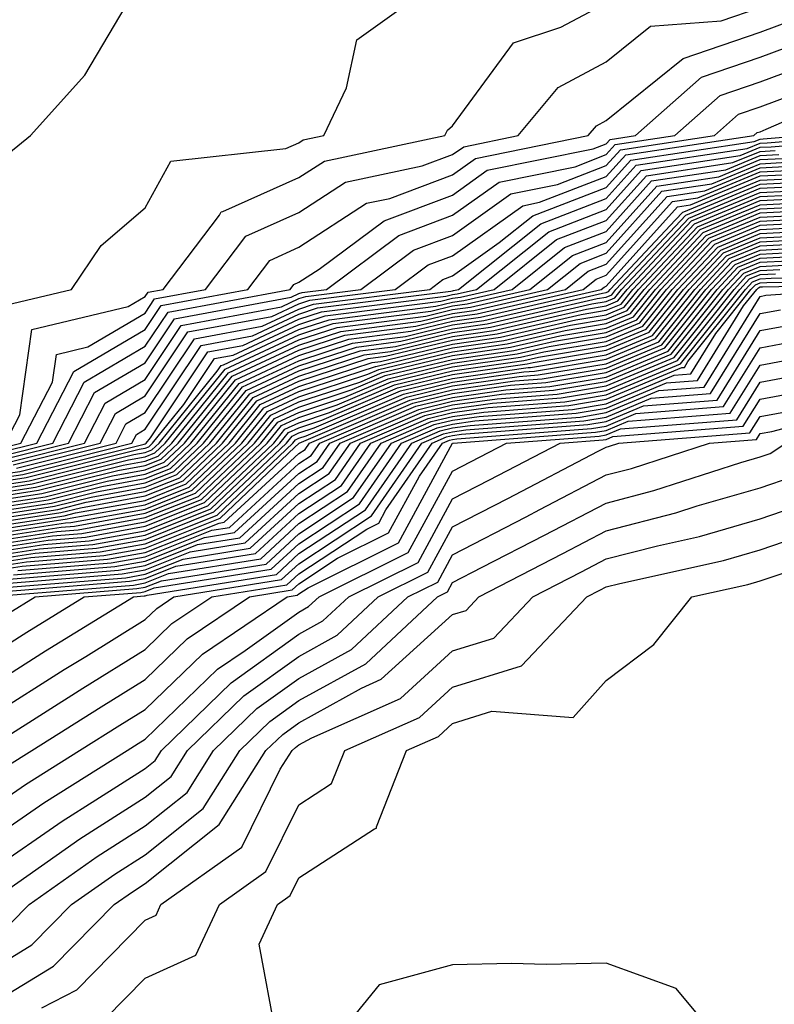
# Model space of a CAD drawing. Units: inches. Extents: x 1000163 to 1002803, y 7242458 to 7245098.
# Drawn here: x 1002710 to 1002759, y 7244495 to 7244559 of the extents above; entities that cross this region are included whole.
import ezdxf

# ---------------------------------------------------------------- set-up
doc = ezdxf.new("R2010")
doc.units = ezdxf.units.IN
doc.header["$MEASUREMENT"] = 0
doc.layers.add('Contour_10007242', color=7, linetype='Continuous', true_color=0x061411)

msp = doc.modelspace()

# ---------------------------------------------------------------- linework, layer by layer
at = {"layer": 'Contour_10007242'}
for points in [[(1002709.183, 7244550.787, 3075), (1002710.589, 7244551.92, 3075), (1002714.124, 7244555.846, 3075), (1002717.23, 7244561.1, 3075), (1002717.767, 7244561.92, 3075), (1002717.659, 7244562.311, 3075), (1002716.38, 7244570.25, 3075), (1002715.775, 7244571.92, 3075), (1002713.724, 7244576.246, 3075), (1002713.284, 7244577.154, 3075), (1002711.087, 7244581.92, 3075), (1002709.671, 7244583.541, 3075)], [(1002709.056, 7244540.914, 3074), (1002713.255, 7244541.92, 3074), (1002715.189, 7244544.781, 3074), (1002718.05, 7244547.213, 3074), (1002719.72, 7244550.25, 3074), (1002727.2, 7244551.07, 3074), (1002728.05, 7244551.451, 3074), (1002728.333, 7244551.637, 3074), (1002729.671, 7244551.92, 3074), (1002731.146, 7244555.016, 3074), (1002731.819, 7244558.151, 3074), (1002737.073, 7244561.92, 3074)], [(1002708.431, 7244531.539, 3072), (1002709.964, 7244531.92, 3072), (1002712.025, 7244535.895, 3072), (1002712.278, 7244537.692, 3072), (1002714.31, 7244538.18, 3072), (1002718.05, 7244540.377, 3072), (1002718.665, 7244541.305, 3072), (1002721.976, 7244541.92, 3072), (1002724.593, 7244545.377, 3072), (1002728.05, 7244546.92, 3072), (1002731.087, 7244548.883, 3072), (1002736.077, 7244549.947, 3072), (1002738.05, 7244550.69, 3072), (1002738.773, 7244551.197, 3072), (1002742.318, 7244551.92, 3072), (1002744.915, 7244555.055, 3072), (1002748.05, 7244556.715, 3072), (1002750.931, 7244559.039, 3072), (1002755.521, 7244559.391, 3072), (1002758.05, 7244560.25, 3072)], [(1002708.851, 7244531.119, 3070), (1002712.034, 7244531.92, 3070), (1002714.085, 7244535.885, 3070), (1002718.05, 7244538.219, 3070), (1002719.534, 7244540.436, 3070), (1002727.484, 7244541.92, 3070), (1002727.728, 7244542.242, 3070), (1002728.05, 7244542.379, 3070), (1002729.368, 7244543.238, 3070), (1002733.597, 7244546.373, 3070), (1002738.05, 7244548.053, 3070), (1002740.306, 7244549.664, 3070), (1002747.191, 7244551.061, 3070), (1002748.05, 7244551.393, 3070), (1002748.304, 7244551.666, 3070), (1002749.954, 7244551.92, 3070), (1002754.251, 7244555.719, 3070), (1002758.05, 7244557.027, 3070), (1002761.624, 7244558.346, 3070), (1002765.335, 7244559.205, 3070), (1002768.05, 7244560.026, 3070)], [(1002708.939, 7244531.92, 3073), (1002709.886, 7244533.756, 3073), (1002710.667, 7244539.303, 3073), (1002716.937, 7244540.807, 3073), (1002718.05, 7244541.461, 3073), (1002718.235, 7244541.735, 3073), (1002719.222, 7244541.92, 3073), (1002722.874, 7244546.744, 3073), (1002723.001, 7244546.969, 3073), (1002723.109, 7244546.979, 3073), (1002728.05, 7244549.186, 3073), (1002729.71, 7244550.26, 3073), (1002737.542, 7244551.92, 3073), (1002737.708, 7244552.262, 3073), (1002738.05, 7244552.555, 3073), (1002742.015, 7244557.955, 3073), (1002745.091, 7244558.961, 3073), (1002748.05, 7244560.533, 3073)], [(1002709.056, 7244530.914, 3069), (1002713.06, 7244531.92, 3069), (1002714.759, 7244535.211, 3069), (1002718.05, 7244537.145, 3069), (1002719.964, 7244540.006, 3069), (1002727.552, 7244541.422, 3069), (1002728.05, 7244541.656, 3069), (1002728.255, 7244541.715, 3069), (1002729.837, 7244541.92, 3069), (1002734.544, 7244545.426, 3069), (1002738.05, 7244546.744, 3069), (1002741.077, 7244548.893, 3069), (1002746.028, 7244549.899, 3069), (1002748.05, 7244550.68, 3069), (1002748.636, 7244551.334, 3069), (1002752.513, 7244551.92, 3069), (1002755.452, 7244554.518, 3069), (1002758.05, 7244555.406, 3069), (1002762.796, 7244557.174, 3069), (1002763.45, 7244557.32, 3069), (1002768.05, 7244558.717, 3069), (1002770.882, 7244559.088, 3069), (1002776.526, 7244560.397, 3069)], [(1002708.646, 7244531.324, 3071), (1002710.999, 7244531.92, 3071), (1002713.401, 7244536.568, 3071), (1002718.05, 7244539.303, 3071), (1002719.095, 7244540.875, 3071), (1002724.73, 7244541.92, 3071), (1002726.165, 7244543.805, 3071), (1002728.05, 7244544.654, 3071), (1002732.454, 7244547.516, 3071), (1002733.958, 7244547.828, 3071), (1002738.05, 7244549.371, 3071), (1002739.534, 7244550.436, 3071), (1002746.868, 7244551.92, 3071), (1002747.405, 7244552.565, 3071), (1002748.05, 7244552.906, 3071), (1002753.04, 7244556.93, 3071), (1002753.06, 7244556.93, 3071), (1002758.05, 7244558.639, 3071), (1002760.443, 7244559.527, 3071)], [(1002709.261, 7244530.709, 3068), (1002714.095, 7244531.92, 3068), (1002715.443, 7244534.527, 3068), (1002718.05, 7244536.061, 3068), (1002720.394, 7244539.576, 3068), (1002726.917, 7244540.787, 3068), (1002728.05, 7244541.315, 3068), (1002728.509, 7244541.461, 3068), (1002732.073, 7244541.92, 3068), (1002735.501, 7244544.469, 3068), (1002738.05, 7244545.426, 3068), (1002741.839, 7244548.131, 3068), (1002744.866, 7244548.736, 3068), (1002748.05, 7244549.967, 3068), (1002748.978, 7244550.992, 3068), (1002755.081, 7244551.92, 3068), (1002756.653, 7244553.317, 3068), (1002758.05, 7244553.795, 3068), (1002761.028, 7244554.899, 3068)], [(1002709.466, 7244530.504, 3067), (1002715.12, 7244531.92, 3067), (1002716.126, 7244533.844, 3067), (1002718.05, 7244534.986, 3067), (1002720.823, 7244539.147, 3067), (1002726.292, 7244540.162, 3067), (1002728.05, 7244540.983, 3067), (1002728.753, 7244541.217, 3067), (1002734.319, 7244541.92, 3067), (1002736.458, 7244543.512, 3067), (1002738.05, 7244544.108, 3067), (1002742.61, 7244547.36, 3067), (1002743.714, 7244547.584, 3067), (1002748.05, 7244549.254, 3067), (1002749.31, 7244550.66, 3067), (1002757.64, 7244551.92, 3067), (1002757.855, 7244552.115, 3067), (1002758.05, 7244552.174, 3067), (1002758.46, 7244552.33, 3067), (1002764.857, 7244555.113, 3067)], [(1002708.05, 7244529.811, 3065), (1002709.886, 7244530.084, 3065), (1002717.191, 7244531.92, 3065), (1002717.484, 7244532.486, 3065), (1002718.05, 7244532.828, 3065), (1002721.693, 7244538.277, 3065), (1002725.032, 7244538.902, 3065), (1002728.05, 7244540.309, 3065), (1002729.261, 7244540.709, 3065), (1002737.943, 7244541.813, 3065), (1002738.05, 7244541.832, 3065), (1002738.118, 7244541.852, 3065), (1002738.441, 7244541.92, 3065), (1002743.782, 7244546.188, 3065), (1002748.05, 7244547.828, 3065), (1002749.984, 7244549.986, 3065), (1002757.21, 7244551.08, 3065), (1002758.05, 7244551.432, 3065), (1002758.519, 7244551.451, 3065), (1002764.173, 7244551.92, 3065)], [(1002708.05, 7244529.567, 3064), (1002710.091, 7244529.879, 3064), (1002717.991, 7244531.861, 3064), (1002718.05, 7244531.871, 3064), (1002718.118, 7244531.92, 3064), (1002718.401, 7244532.272, 3064), (1002722.122, 7244537.848, 3064), (1002724.398, 7244538.268, 3064), (1002728.05, 7244539.977, 3064), (1002729.515, 7244540.455, 3064), (1002737.61, 7244541.481, 3064), (1002738.05, 7244541.588, 3064), (1002738.343, 7244541.627, 3064), (1002739.603, 7244541.92, 3064), (1002744.3, 7244545.67, 3064), (1002748.05, 7244547.115, 3064), (1002750.325, 7244549.645, 3064), (1002756.751, 7244550.621, 3064), (1002758.05, 7244551.158, 3064), (1002758.773, 7244551.197, 3064), (1002767.493, 7244551.92, 3064)], [(1002709.671, 7244530.299, 3066), (1002716.155, 7244531.92, 3066), (1002716.8, 7244533.17, 3066), (1002718.05, 7244533.902, 3066), (1002721.263, 7244538.707, 3066), (1002725.657, 7244539.527, 3066), (1002728.05, 7244540.641, 3066), (1002729.007, 7244540.963, 3066), (1002736.566, 7244541.92, 3066), (1002737.415, 7244542.555, 3066), (1002738.05, 7244542.789, 3066), (1002741.087, 7244544.957, 3066), (1002743.275, 7244546.695, 3066), (1002748.05, 7244548.541, 3066), (1002749.651, 7244550.318, 3066), (1002757.669, 7244551.539, 3066), (1002758.05, 7244551.695, 3066), (1002758.265, 7244551.705, 3066), (1002760.843, 7244551.92, 3066)], [(1002708.05, 7244529.332, 3063), (1002710.296, 7244529.674, 3063), (1002717.65, 7244531.52, 3063), (1002718.05, 7244531.588, 3063), (1002718.284, 7244531.686, 3063), (1002718.528, 7244531.92, 3063), (1002720.569, 7244534.44, 3063), (1002722.552, 7244537.418, 3063), (1002723.773, 7244537.643, 3063), (1002728.05, 7244539.635, 3063), (1002729.769, 7244540.201, 3063), (1002737.288, 7244541.158, 3063), (1002738.05, 7244541.344, 3063), (1002738.558, 7244541.412, 3063), (1002740.755, 7244541.92, 3063), (1002744.818, 7244545.152, 3063), (1002748.05, 7244546.402, 3063), (1002750.657, 7244549.313, 3063), (1002756.292, 7244550.162, 3063), (1002758.05, 7244550.895, 3063), (1002759.026, 7244550.943, 3063)], [(1002708.05, 7244529.098, 3062), (1002710.501, 7244529.469, 3062), (1002717.308, 7244531.178, 3062), (1002718.05, 7244531.305, 3062), (1002718.489, 7244531.481, 3062), (1002718.948, 7244531.92, 3062), (1002722.737, 7244536.608, 3062), (1002722.991, 7244536.979, 3062), (1002723.138, 7244537.008, 3062), (1002728.05, 7244539.303, 3062), (1002730.023, 7244539.947, 3062), (1002736.956, 7244540.826, 3062), (1002738.05, 7244541.09, 3062), (1002738.773, 7244541.197, 3062), (1002741.917, 7244541.92, 3062), (1002745.325, 7244544.645, 3062), (1002748.05, 7244545.69, 3062), (1002750.999, 7244548.971, 3062), (1002755.833, 7244549.703, 3062), (1002758.05, 7244550.631, 3062), (1002759.28, 7244550.69, 3062)], [(1002708.05, 7244528.854, 3061), (1002710.706, 7244529.264, 3061), (1002716.956, 7244530.826, 3061), (1002718.05, 7244531.031, 3061), (1002718.685, 7244531.285, 3061), (1002719.359, 7244531.92, 3061), (1002723.245, 7244536.725, 3061), (1002728.05, 7244538.961, 3061), (1002730.276, 7244539.693, 3061), (1002736.634, 7244540.504, 3061), (1002738.05, 7244540.846, 3061), (1002738.987, 7244540.983, 3061), (1002743.069, 7244541.92, 3061), (1002745.843, 7244544.127, 3061), (1002748.05, 7244544.977, 3061), (1002751.341, 7244548.629, 3061), (1002755.374, 7244549.244, 3061), (1002758.05, 7244550.358, 3061), (1002759.534, 7244550.436, 3061)], [(1002708.05, 7244528.619, 3060), (1002710.911, 7244529.059, 3060), (1002716.614, 7244530.485, 3060), (1002718.05, 7244530.748, 3060), (1002718.89, 7244531.08, 3060), (1002719.778, 7244531.92, 3060), (1002723.48, 7244536.49, 3060), (1002728.05, 7244538.629, 3060), (1002730.53, 7244539.44, 3060), (1002736.302, 7244540.172, 3060), (1002738.05, 7244540.602, 3060), (1002739.212, 7244540.758, 3060), (1002744.232, 7244541.92, 3060), (1002746.36, 7244543.61, 3060), (1002748.05, 7244544.264, 3060), (1002751.673, 7244548.297, 3060), (1002754.915, 7244548.785, 3060), (1002758.05, 7244550.094, 3060), (1002759.788, 7244550.182, 3060)], [(1002708.05, 7244528.375, 3059), (1002711.116, 7244528.854, 3059), (1002716.273, 7244530.143, 3059), (1002718.05, 7244530.465, 3059), (1002719.095, 7244530.875, 3059), (1002720.189, 7244531.92, 3059), (1002723.704, 7244536.266, 3059), (1002728.05, 7244538.297, 3059), (1002730.784, 7244539.186, 3059), (1002735.98, 7244539.85, 3059), (1002738.05, 7244540.348, 3059), (1002739.427, 7244540.543, 3059), (1002745.394, 7244541.92, 3059), (1002746.868, 7244543.102, 3059), (1002748.05, 7244543.551, 3059), (1002752.015, 7244547.955, 3059), (1002754.456, 7244548.326, 3059), (1002758.05, 7244549.83, 3059), (1002760.042, 7244549.928, 3059)], [(1002708.05, 7244528.141, 3058), (1002711.331, 7244528.639, 3058), (1002715.921, 7244529.791, 3058), (1002718.05, 7244530.182, 3058), (1002719.29, 7244530.68, 3058), (1002720.609, 7244531.92, 3058), (1002723.929, 7244536.041, 3058), (1002728.05, 7244537.955, 3058), (1002731.038, 7244538.932, 3058), (1002735.648, 7244539.518, 3058), (1002738.05, 7244540.104, 3058), (1002739.642, 7244540.328, 3058), (1002746.546, 7244541.92, 3058), (1002747.386, 7244542.584, 3058), (1002748.05, 7244542.838, 3058), (1002752.347, 7244547.623, 3058), (1002753.997, 7244547.867, 3058), (1002758.05, 7244549.557, 3058), (1002760.296, 7244549.674, 3058)], [(1002708.05, 7244527.906, 3057), (1002711.536, 7244528.434, 3057), (1002715.579, 7244529.449, 3057), (1002718.05, 7244529.899, 3057), (1002719.495, 7244530.475, 3057), (1002721.019, 7244531.92, 3057), (1002724.163, 7244535.807, 3057), (1002728.05, 7244537.623, 3057), (1002731.292, 7244538.678, 3057), (1002735.325, 7244539.195, 3057), (1002738.05, 7244539.85, 3057), (1002739.857, 7244540.113, 3057), (1002747.708, 7244541.92, 3057), (1002747.903, 7244542.067, 3057), (1002748.05, 7244542.125, 3057), (1002752.689, 7244547.281, 3057), (1002753.538, 7244547.408, 3057), (1002758.05, 7244549.293, 3057), (1002760.55, 7244549.42, 3057)], [(1002708.05, 7244527.662, 3056), (1002711.741, 7244528.229, 3056), (1002715.237, 7244529.108, 3056), (1002718.05, 7244529.615, 3056), (1002719.7, 7244530.27, 3056), (1002721.429, 7244531.92, 3056), (1002724.388, 7244535.582, 3056), (1002728.05, 7244537.281, 3056), (1002731.546, 7244538.424, 3056), (1002734.993, 7244538.863, 3056), (1002738.05, 7244539.606, 3056), (1002740.071, 7244539.899, 3056), (1002747.806, 7244541.676, 3056), (1002748.05, 7244541.715, 3056), (1002748.196, 7244541.774, 3056), (1002748.304, 7244541.92, 3056), (1002752.562, 7244546.432, 3056), (1002753.021, 7244546.949, 3056), (1002753.089, 7244546.959, 3056), (1002758.05, 7244549.02, 3056), (1002760.814, 7244549.156, 3056)], [(1002708.05, 7244527.428, 3055), (1002711.946, 7244528.024, 3055), (1002714.886, 7244528.756, 3055), (1002718.05, 7244529.332, 3055), (1002719.905, 7244530.065, 3055), (1002721.849, 7244531.92, 3055), (1002724.622, 7244535.348, 3055), (1002728.05, 7244536.949, 3055), (1002731.8, 7244538.17, 3055), (1002734.671, 7244538.541, 3055), (1002738.05, 7244539.361, 3055), (1002740.296, 7244539.674, 3055), (1002747.454, 7244541.324, 3055), (1002748.05, 7244541.422, 3055), (1002748.401, 7244541.568, 3055), (1002748.675, 7244541.92, 3055), (1002753.226, 7244546.744, 3055), (1002758.05, 7244548.756, 3055), (1002761.068, 7244548.902, 3055)], [(1002708.05, 7244527.184, 3054), (1002712.151, 7244527.818, 3054), (1002714.544, 7244528.414, 3054), (1002718.05, 7244529.049, 3054), (1002720.101, 7244529.869, 3054), (1002722.259, 7244531.92, 3054), (1002724.847, 7244535.123, 3054), (1002728.05, 7244536.617, 3054), (1002732.044, 7244537.926, 3054), (1002734.339, 7244538.209, 3054), (1002738.05, 7244539.108, 3054), (1002740.511, 7244539.459, 3054), (1002747.112, 7244540.983, 3054), (1002748.05, 7244541.139, 3054), (1002748.597, 7244541.373, 3054), (1002749.046, 7244541.92, 3054), (1002753.411, 7244546.559, 3054), (1002758.05, 7244548.492, 3054), (1002761.321, 7244548.649, 3054)], [(1002708.05, 7244526.949, 3053), (1002712.357, 7244527.613, 3053), (1002714.202, 7244528.072, 3053), (1002718.05, 7244528.766, 3053), (1002720.306, 7244529.664, 3053), (1002722.679, 7244531.92, 3053), (1002725.081, 7244534.889, 3053), (1002728.05, 7244536.276, 3053), (1002732.298, 7244537.672, 3053), (1002734.017, 7244537.887, 3053), (1002738.05, 7244538.863, 3053), (1002740.726, 7244539.244, 3053), (1002746.761, 7244540.631, 3053), (1002748.05, 7244540.846, 3053), (1002748.802, 7244541.168, 3053), (1002749.407, 7244541.92, 3053), (1002753.597, 7244546.373, 3053), (1002758.05, 7244548.219, 3053), (1002761.575, 7244548.395, 3053)], [(1002708.05, 7244526.715, 3052), (1002712.571, 7244527.399, 3052), (1002713.851, 7244527.721, 3052), (1002718.05, 7244528.483, 3052), (1002720.511, 7244529.459, 3052), (1002723.089, 7244531.92, 3052), (1002725.306, 7244534.664, 3052), (1002728.05, 7244535.943, 3052), (1002732.552, 7244537.418, 3052), (1002733.694, 7244537.565, 3052), (1002738.05, 7244538.61, 3052), (1002740.941, 7244539.029, 3052), (1002746.419, 7244540.289, 3052), (1002748.05, 7244540.563, 3052), (1002749.007, 7244540.963, 3052), (1002749.778, 7244541.92, 3052), (1002753.792, 7244546.178, 3052), (1002758.05, 7244547.955, 3052), (1002761.829, 7244548.141, 3052)], [(1002708.05, 7244526.471, 3051), (1002712.776, 7244527.193, 3051), (1002713.509, 7244527.379, 3051), (1002718.05, 7244528.199, 3051), (1002720.706, 7244529.264, 3051), (1002723.509, 7244531.92, 3051), (1002725.54, 7244534.43, 3051), (1002728.05, 7244535.602, 3051), (1002732.806, 7244537.164, 3051), (1002733.362, 7244537.233, 3051), (1002738.05, 7244538.365, 3051), (1002741.165, 7244538.805, 3051), (1002746.068, 7244539.938, 3051), (1002748.05, 7244540.27, 3051), (1002749.212, 7244540.758, 3051), (1002750.14, 7244541.92, 3051), (1002753.978, 7244545.992, 3051), (1002758.05, 7244547.692, 3051), (1002762.083, 7244547.887, 3051)], [(1002708.05, 7244526.236, 3050), (1002712.982, 7244526.988, 3050), (1002713.167, 7244527.037, 3050), (1002718.05, 7244527.916, 3050), (1002720.911, 7244529.059, 3050), (1002723.919, 7244531.92, 3050), (1002725.765, 7244534.205, 3050), (1002728.05, 7244535.27, 3050), (1002733.03, 7244536.901, 3050), (1002733.06, 7244536.91, 3050), (1002738.05, 7244538.121, 3050), (1002741.38, 7244538.59, 3050), (1002745.726, 7244539.596, 3050), (1002748.05, 7244539.977, 3050), (1002749.417, 7244540.553, 3050), (1002750.511, 7244541.92, 3050), (1002754.163, 7244545.807, 3050), (1002758.05, 7244547.418, 3050), (1002762.337, 7244547.633, 3050)], [(1002708.05, 7244525.992, 3049), (1002712.864, 7244526.735, 3049), (1002713.206, 7244526.764, 3049), (1002718.05, 7244527.633, 3049), (1002721.116, 7244528.854, 3049), (1002724.329, 7244531.92, 3049), (1002725.999, 7244533.971, 3049), (1002728.05, 7244534.928, 3049), (1002732.532, 7244536.402, 3049), (1002733.255, 7244536.715, 3049), (1002738.05, 7244537.867, 3049), (1002741.595, 7244538.375, 3049), (1002745.374, 7244539.244, 3049), (1002748.05, 7244539.693, 3049), (1002749.622, 7244540.348, 3049), (1002750.872, 7244541.92, 3049), (1002754.359, 7244545.611, 3049), (1002758.05, 7244547.154, 3049), (1002762.591, 7244547.379, 3049)], [(1002708.05, 7244525.758, 3048), (1002712.581, 7244526.451, 3048), (1002713.45, 7244526.52, 3048), (1002718.05, 7244527.36, 3048), (1002721.312, 7244528.658, 3048), (1002724.749, 7244531.92, 3048), (1002726.224, 7244533.746, 3048), (1002728.05, 7244534.596, 3048), (1002732.025, 7244535.895, 3048), (1002733.46, 7244536.51, 3048), (1002738.05, 7244537.623, 3048), (1002741.81, 7244538.16, 3048), (1002745.032, 7244538.902, 3048), (1002748.05, 7244539.401, 3048), (1002749.827, 7244540.143, 3048), (1002751.243, 7244541.92, 3048), (1002754.544, 7244545.426, 3048), (1002758.05, 7244546.891, 3048), (1002762.845, 7244547.125, 3048)], [(1002708.05, 7244525.524, 3047), (1002712.298, 7244526.168, 3047), (1002713.685, 7244526.285, 3047), (1002718.05, 7244527.076, 3047), (1002721.517, 7244528.453, 3047), (1002725.159, 7244531.92, 3047), (1002726.458, 7244533.512, 3047), (1002728.05, 7244534.264, 3047), (1002731.526, 7244535.397, 3047), (1002733.655, 7244536.315, 3047), (1002738.05, 7244537.369, 3047), (1002742.025, 7244537.945, 3047), (1002744.681, 7244538.551, 3047), (1002748.05, 7244539.108, 3047), (1002750.032, 7244539.938, 3047), (1002751.605, 7244541.92, 3047), (1002754.73, 7244545.24, 3047), (1002758.05, 7244546.617, 3047), (1002762.991, 7244546.861, 3047)], [(1002708.05, 7244525.279, 3046), (1002712.015, 7244525.885, 3046), (1002713.929, 7244526.041, 3046), (1002718.05, 7244526.793, 3046), (1002721.722, 7244528.248, 3046), (1002725.579, 7244531.92, 3046), (1002726.683, 7244533.287, 3046), (1002728.05, 7244533.922, 3046), (1002731.028, 7244534.899, 3046), (1002733.86, 7244536.11, 3046), (1002738.05, 7244537.125, 3046), (1002742.249, 7244537.721, 3046), (1002744.339, 7244538.209, 3046), (1002748.05, 7244538.824, 3046), (1002750.228, 7244539.742, 3046), (1002751.976, 7244541.92, 3046), (1002754.925, 7244545.045, 3046), (1002758.05, 7244546.354, 3046), (1002762.718, 7244546.588, 3046)], [(1002708.05, 7244525.045, 3045), (1002711.741, 7244525.611, 3045), (1002714.163, 7244525.807, 3045), (1002718.05, 7244526.51, 3045), (1002721.917, 7244528.053, 3045), (1002725.989, 7244531.92, 3045), (1002726.907, 7244533.063, 3045), (1002728.05, 7244533.59, 3045), (1002730.53, 7244534.401, 3045), (1002734.056, 7244535.914, 3045), (1002738.05, 7244536.881, 3045), (1002742.464, 7244537.506, 3045), (1002743.987, 7244537.858, 3045), (1002748.05, 7244538.531, 3045), (1002750.433, 7244539.537, 3045), (1002752.337, 7244541.92, 3045), (1002755.11, 7244544.86, 3045), (1002758.05, 7244546.09, 3045), (1002762.435, 7244546.305, 3045)], [(1002708.05, 7244524.811, 3044), (1002711.458, 7244525.328, 3044), (1002714.407, 7244525.563, 3044), (1002718.05, 7244526.227, 3044), (1002722.122, 7244527.848, 3044), (1002726.409, 7244531.92, 3044), (1002727.142, 7244532.828, 3044), (1002728.05, 7244533.248, 3044), (1002730.032, 7244533.902, 3044), (1002734.261, 7244535.709, 3044), (1002738.05, 7244536.627, 3044), (1002742.679, 7244537.291, 3044), (1002743.646, 7244537.516, 3044), (1002748.05, 7244538.248, 3044), (1002750.638, 7244539.332, 3044), (1002752.708, 7244541.92, 3044), (1002755.296, 7244544.674, 3044), (1002758.05, 7244545.817, 3044), (1002762.151, 7244546.022, 3044)], [(1002708.05, 7244524.567, 3043), (1002711.175, 7244525.045, 3043), (1002714.642, 7244525.328, 3043), (1002718.05, 7244525.943, 3043), (1002722.327, 7244527.643, 3043), (1002726.819, 7244531.92, 3043), (1002727.366, 7244532.604, 3043), (1002728.05, 7244532.916, 3043), (1002729.534, 7244533.404, 3043), (1002734.456, 7244535.514, 3043), (1002738.05, 7244536.383, 3043), (1002742.894, 7244537.076, 3043), (1002743.294, 7244537.164, 3043), (1002748.05, 7244537.955, 3043), (1002750.843, 7244539.127, 3043), (1002753.069, 7244541.92, 3043), (1002755.491, 7244544.479, 3043), (1002758.05, 7244545.553, 3043), (1002761.868, 7244545.738, 3043)], [(1002708.05, 7244524.332, 3042), (1002710.892, 7244524.762, 3042), (1002714.886, 7244525.084, 3042), (1002718.05, 7244525.66, 3042), (1002722.523, 7244527.447, 3042), (1002727.239, 7244531.92, 3042), (1002727.601, 7244532.369, 3042), (1002728.05, 7244532.584, 3042), (1002729.036, 7244532.906, 3042), (1002734.651, 7244535.318, 3042), (1002738.05, 7244536.129, 3042), (1002742.962, 7244536.832, 3042), (1002743.128, 7244536.842, 3042), (1002748.05, 7244537.662, 3042), (1002751.048, 7244538.922, 3042), (1002753.441, 7244541.92, 3042), (1002755.677, 7244544.293, 3042), (1002758.05, 7244545.279, 3042), (1002761.585, 7244545.455, 3042)], [(1002708.05, 7244524.088, 3041), (1002710.609, 7244524.479, 3041), (1002715.12, 7244524.85, 3041), (1002718.05, 7244525.377, 3041), (1002722.728, 7244527.242, 3041), (1002727.65, 7244531.92, 3041), (1002727.825, 7244532.145, 3041), (1002728.05, 7244532.242, 3041), (1002728.528, 7244532.399, 3041), (1002734.857, 7244535.113, 3041), (1002738.05, 7244535.885, 3041), (1002742.679, 7244536.549, 3041), (1002743.372, 7244536.598, 3041), (1002748.05, 7244537.379, 3041), (1002751.253, 7244538.717, 3041), (1002753.802, 7244541.92, 3041), (1002755.862, 7244544.108, 3041), (1002758.05, 7244545.016, 3041), (1002761.312, 7244545.182, 3041)], [(1002708.05, 7244523.854, 3040), (1002710.335, 7244524.205, 3040), (1002715.364, 7244524.606, 3040), (1002718.05, 7244525.094, 3040), (1002722.933, 7244527.037, 3040), (1002727.776, 7244531.647, 3040), (1002728.05, 7244531.901, 3040), (1002728.069, 7244531.92, 3040), (1002735.052, 7244534.918, 3040), (1002738.05, 7244535.641, 3040), (1002742.386, 7244536.256, 3040), (1002743.616, 7244536.354, 3040), (1002748.05, 7244537.086, 3040), (1002751.458, 7244538.512, 3040), (1002754.173, 7244541.92, 3040), (1002756.048, 7244543.922, 3040), (1002758.05, 7244544.752, 3040), (1002761.028, 7244544.899, 3040)], [(1002708.05, 7244523.619, 3039), (1002710.052, 7244523.922, 3039), (1002715.599, 7244524.371, 3039), (1002718.05, 7244524.811, 3039), (1002722.855, 7244526.725, 3039), (1002723.187, 7244526.783, 3039), (1002728.05, 7244531.246, 3039), (1002728.46, 7244531.51, 3039), (1002728.734, 7244531.92, 3039), (1002735.257, 7244534.713, 3039), (1002738.05, 7244535.387, 3039), (1002742.093, 7244535.963, 3039), (1002743.87, 7244536.1, 3039), (1002748.05, 7244536.793, 3039), (1002751.663, 7244538.307, 3039), (1002754.534, 7244541.92, 3039), (1002756.243, 7244543.727, 3039), (1002758.05, 7244544.479, 3039), (1002760.745, 7244544.615, 3039)], [(1002709.485, 7244523.356, 3037), (1002716.077, 7244523.893, 3037), (1002718.05, 7244524.244, 3037), (1002721.917, 7244525.787, 3037), (1002723.87, 7244526.1, 3037), (1002728.05, 7244529.947, 3037), (1002729.241, 7244530.729, 3037), (1002730.071, 7244531.92, 3037), (1002735.657, 7244534.313, 3037), (1002738.05, 7244534.889, 3037), (1002741.517, 7244535.387, 3037), (1002744.368, 7244535.602, 3037), (1002748.05, 7244536.217, 3037), (1002752.064, 7244537.906, 3037), (1002755.267, 7244541.92, 3037), (1002756.614, 7244543.356, 3037), (1002758.05, 7244543.951, 3037), (1002760.189, 7244544.059, 3037)], [(1002709.769, 7244523.639, 3038), (1002715.843, 7244524.127, 3038), (1002718.05, 7244524.527, 3038), (1002722.386, 7244526.256, 3038), (1002723.528, 7244526.442, 3038), (1002728.05, 7244530.592, 3038), (1002728.851, 7244531.119, 3038), (1002729.407, 7244531.92, 3038), (1002735.452, 7244534.518, 3038), (1002738.05, 7244535.143, 3038), (1002741.81, 7244535.68, 3038), (1002744.114, 7244535.856, 3038), (1002748.05, 7244536.51, 3038), (1002751.859, 7244538.111, 3038), (1002754.905, 7244541.92, 3038), (1002756.429, 7244543.541, 3038), (1002758.05, 7244544.215, 3038), (1002760.462, 7244544.332, 3038)], [(1002708.929, 7244522.799, 3035), (1002716.556, 7244523.414, 3035), (1002718.05, 7244523.688, 3035), (1002720.98, 7244524.85, 3035), (1002724.544, 7244525.426, 3035), (1002728.05, 7244528.639, 3035), (1002730.023, 7244529.947, 3035), (1002731.4, 7244531.92, 3035), (1002736.058, 7244533.912, 3035), (1002738.05, 7244534.401, 3035), (1002740.941, 7244534.811, 3035), (1002744.857, 7244535.113, 3035), (1002748.05, 7244535.641, 3035), (1002752.474, 7244537.496, 3035), (1002755.999, 7244541.92, 3035), (1002756.995, 7244542.975, 3035), (1002758.05, 7244543.414, 3035), (1002759.622, 7244543.492, 3035)], [(1002709.202, 7244523.072, 3036), (1002716.321, 7244523.649, 3036), (1002718.05, 7244523.961, 3036), (1002721.448, 7244525.318, 3036), (1002724.212, 7244525.758, 3036), (1002728.05, 7244529.293, 3036), (1002729.632, 7244530.338, 3036), (1002730.735, 7244531.92, 3036), (1002735.853, 7244534.117, 3036), (1002738.05, 7244534.645, 3036), (1002741.234, 7244535.104, 3036), (1002744.612, 7244535.358, 3036), (1002748.05, 7244535.934, 3036), (1002752.269, 7244537.701, 3036), (1002755.638, 7244541.92, 3036), (1002756.81, 7244543.16, 3036), (1002758.05, 7244543.678, 3036), (1002759.905, 7244543.776, 3036)], [(1002708.079, 7244521.949, 3032), (1002717.278, 7244522.692, 3032), (1002718.05, 7244522.838, 3032), (1002719.573, 7244523.443, 3032), (1002725.569, 7244524.401, 3032), (1002728.05, 7244526.686, 3032), (1002731.204, 7244528.766, 3032), (1002733.392, 7244531.92, 3032), (1002736.653, 7244533.317, 3032), (1002738.05, 7244533.658, 3032), (1002740.071, 7244533.942, 3032), (1002745.609, 7244534.361, 3032), (1002748.05, 7244534.772, 3032), (1002752.962, 7244536.832, 3032), (1002753.128, 7244536.842, 3032), (1002753.362, 7244537.233, 3032), (1002757.103, 7244541.92, 3032), (1002757.562, 7244542.408, 3032), (1002758.05, 7244542.613, 3032), (1002758.782, 7244542.652, 3032), (1002767.161, 7244542.809, 3032)], [(1002708.362, 7244522.233, 3033), (1002717.034, 7244522.936, 3033), (1002718.05, 7244523.121, 3033), (1002720.042, 7244523.912, 3033), (1002725.228, 7244524.742, 3033), (1002728.05, 7244527.34, 3033), (1002730.814, 7244529.156, 3033), (1002732.728, 7244531.92, 3033), (1002736.458, 7244533.512, 3033), (1002738.05, 7244533.902, 3033), (1002740.364, 7244534.235, 3033), (1002745.355, 7244534.615, 3033), (1002748.05, 7244535.065, 3033), (1002752.884, 7244537.086, 3033), (1002756.732, 7244541.92, 3033), (1002757.376, 7244542.594, 3033), (1002758.05, 7244542.877, 3033), (1002759.056, 7244542.926, 3033)], [(1002708.646, 7244522.516, 3034), (1002716.8, 7244523.17, 3034), (1002718.05, 7244523.404, 3034), (1002720.511, 7244524.381, 3034), (1002724.886, 7244525.084, 3034), (1002728.05, 7244527.985, 3034), (1002730.423, 7244529.547, 3034), (1002732.064, 7244531.92, 3034), (1002736.253, 7244533.717, 3034), (1002738.05, 7244534.147, 3034), (1002740.648, 7244534.518, 3034), (1002745.11, 7244534.86, 3034), (1002748.05, 7244535.348, 3034), (1002752.679, 7244537.291, 3034), (1002756.37, 7244541.92, 3034), (1002757.181, 7244542.789, 3034), (1002758.05, 7244543.151, 3034), (1002759.339, 7244543.209, 3034)], [(1002708.05, 7244518.17, 3030), (1002710.345, 7244519.625, 3030), (1002714.085, 7244521.92, 3030), (1002717.757, 7244522.213, 3030), (1002718.05, 7244522.272, 3030), (1002718.636, 7244522.506, 3030), (1002726.243, 7244523.727, 3030), (1002728.05, 7244525.377, 3030), (1002731.995, 7244527.975, 3030), (1002734.73, 7244531.92, 3030), (1002737.054, 7244532.916, 3030), (1002738.05, 7244533.16, 3030), (1002739.495, 7244533.365, 3030), (1002746.097, 7244533.873, 3030), (1002748.05, 7244534.195, 3030), (1002751.966, 7244535.836, 3030), (1002753.978, 7244535.992, 3030), (1002756.985, 7244540.856, 3030), (1002757.835, 7244541.92, 3030), (1002757.943, 7244542.027, 3030), (1002758.05, 7244542.076, 3030), (1002758.216, 7244542.086, 3030), (1002767.698, 7244542.272, 3030)], [(1002709.134, 7244520.836, 3031), (1002710.892, 7244521.92, 3031), (1002717.513, 7244522.457, 3031), (1002718.05, 7244522.555, 3031), (1002719.105, 7244522.975, 3031), (1002725.911, 7244524.059, 3031), (1002728.05, 7244526.031, 3031), (1002731.595, 7244528.375, 3031), (1002734.066, 7244531.92, 3031), (1002736.849, 7244533.121, 3031), (1002738.05, 7244533.404, 3031), (1002739.778, 7244533.649, 3031), (1002745.853, 7244534.117, 3031), (1002748.05, 7244534.479, 3031), (1002752.464, 7244536.334, 3031), (1002753.548, 7244536.422, 3031), (1002755.169, 7244539.039, 3031), (1002757.464, 7244541.92, 3031), (1002757.747, 7244542.223, 3031), (1002758.05, 7244542.35, 3031), (1002758.499, 7244542.369, 3031), (1002767.425, 7244542.545, 3031)], [(1002708.05, 7244516.188, 3029), (1002711.566, 7244518.404, 3029), (1002717.278, 7244521.92, 3029), (1002717.991, 7244521.979, 3029), (1002718.05, 7244521.988, 3029), (1002718.167, 7244522.037, 3029), (1002726.585, 7244523.385, 3029), (1002728.05, 7244524.733, 3029), (1002732.386, 7244527.584, 3029), (1002735.394, 7244531.92, 3029), (1002737.249, 7244532.721, 3029), (1002738.05, 7244532.906, 3029), (1002739.202, 7244533.072, 3029), (1002746.351, 7244533.619, 3029), (1002748.05, 7244533.902, 3029), (1002751.468, 7244535.338, 3029), (1002754.407, 7244535.563, 3029), (1002758.05, 7244541.461, 3029), (1002758.431, 7244541.539, 3029), (1002763.812, 7244541.92, 3029)], [(1002708.05, 7244514.205, 3028), (1002712.776, 7244517.193, 3028), (1002714.183, 7244518.053, 3028), (1002718.05, 7244520.445, 3028), (1002718.802, 7244521.168, 3028), (1002719.915, 7244521.92, 3028), (1002726.927, 7244523.043, 3028), (1002728.05, 7244524.078, 3028), (1002732.776, 7244527.193, 3028), (1002736.058, 7244531.92, 3028), (1002737.454, 7244532.516, 3028), (1002738.05, 7244532.662, 3028), (1002738.919, 7244532.789, 3028), (1002746.595, 7244533.375, 3028), (1002748.05, 7244533.619, 3028), (1002750.97, 7244534.84, 3028), (1002754.827, 7244535.143, 3028), (1002758.05, 7244540.348, 3028), (1002759.378, 7244540.592, 3028)], [(1002708.87, 7244512.74, 3027), (1002713.987, 7244515.983, 3027), (1002718.05, 7244518.502, 3027), (1002719.788, 7244520.182, 3027), (1002722.376, 7244521.92, 3027), (1002727.269, 7244522.701, 3027), (1002728.05, 7244523.424, 3027), (1002732.464, 7244526.334, 3027), (1002733.245, 7244526.725, 3027), (1002733.714, 7244527.584, 3027), (1002736.722, 7244531.92, 3027), (1002737.65, 7244532.32, 3027), (1002738.05, 7244532.418, 3027), (1002738.626, 7244532.496, 3027), (1002746.849, 7244533.121, 3027), (1002748.05, 7244533.326, 3027), (1002750.472, 7244534.342, 3027), (1002755.257, 7244534.713, 3027), (1002758.05, 7244539.235, 3027), (1002760.316, 7244539.654, 3027)], [(1002709.056, 7244510.914, 3026), (1002710.677, 7244511.92, 3026), (1002715.189, 7244514.781, 3026), (1002718.05, 7244516.549, 3026), (1002720.775, 7244519.195, 3026), (1002724.827, 7244521.92, 3026), (1002727.601, 7244522.369, 3026), (1002728.05, 7244522.77, 3026), (1002730.56, 7244524.43, 3026), (1002733.88, 7244526.09, 3026), (1002735.892, 7244529.762, 3026), (1002737.386, 7244531.92, 3026), (1002737.855, 7244532.115, 3026), (1002738.05, 7244532.164, 3026), (1002738.333, 7244532.203, 3026), (1002747.093, 7244532.877, 3026), (1002748.05, 7244533.033, 3026), (1002749.974, 7244533.844, 3026), (1002755.677, 7244534.293, 3026), (1002758.05, 7244538.121, 3026), (1002761.253, 7244538.717, 3026)], [(1002708.05, 7244508.199, 3025), (1002710.257, 7244509.713, 3025), (1002713.773, 7244511.92, 3025), (1002716.39, 7244513.58, 3025), (1002718.05, 7244514.606, 3025), (1002721.771, 7244518.199, 3025), (1002727.288, 7244521.92, 3025), (1002727.943, 7244522.027, 3025), (1002728.05, 7244522.125, 3025), (1002728.646, 7244522.516, 3025), (1002734.525, 7244525.445, 3025), (1002738.05, 7244531.91, 3025), (1002738.079, 7244531.92, 3025), (1002747.337, 7244532.633, 3025), (1002748.05, 7244532.75, 3025), (1002749.476, 7244533.346, 3025), (1002756.107, 7244533.863, 3025), (1002758.05, 7244536.998, 3025), (1002762.2, 7244537.77, 3025)], [(1002708.05, 7244506.188, 3024), (1002711.448, 7244508.522, 3024), (1002716.868, 7244511.92, 3024), (1002717.591, 7244512.379, 3024), (1002718.05, 7244512.662, 3024), (1002722.757, 7244517.213, 3024), (1002724.564, 7244518.434, 3024), (1002728.05, 7244520.924, 3024), (1002728.685, 7244521.285, 3024), (1002729.378, 7244521.92, 3024), (1002735.159, 7244524.811, 3024), (1002738.05, 7244530.094, 3024), (1002739.251, 7244530.719, 3024), (1002741.566, 7244531.92, 3024), (1002747.591, 7244532.379, 3024), (1002748.05, 7244532.457, 3024), (1002748.978, 7244532.848, 3024), (1002756.536, 7244533.434, 3024), (1002758.05, 7244535.885, 3024), (1002762.923, 7244536.793, 3024)], [(1002708.05, 7244504.176, 3023), (1002712.64, 7244507.33, 3023), (1002714.847, 7244508.717, 3023), (1002718.05, 7244510.768, 3023), (1002718.694, 7244511.276, 3023), (1002719.105, 7244511.92, 3023), (1002723.636, 7244516.334, 3023), (1002728.05, 7244519.488, 3023), (1002729.612, 7244520.358, 3023), (1002731.292, 7244521.92, 3023), (1002735.804, 7244524.166, 3023), (1002738.05, 7244528.287, 3023), (1002740.443, 7244529.527, 3023), (1002745.052, 7244531.92, 3023), (1002747.835, 7244532.135, 3023), (1002748.05, 7244532.164, 3023), (1002748.48, 7244532.35, 3023), (1002756.956, 7244533.014, 3023), (1002758.05, 7244534.772, 3023), (1002761.556, 7244535.426, 3023)], [(1002709.28, 7244500.69, 3021), (1002710.491, 7244501.92, 3021), (1002714.935, 7244505.035, 3021), (1002718.05, 7244507.027, 3021), (1002720.775, 7244509.195, 3021), (1002722.503, 7244511.92, 3021), (1002725.316, 7244514.654, 3021), (1002728.05, 7244516.608, 3021), (1002731.468, 7244518.502, 3021), (1002735.14, 7244521.92, 3021), (1002737.083, 7244522.887, 3021), (1002738.05, 7244524.664, 3021), (1002742.835, 7244527.135, 3021), (1002743.734, 7244527.604, 3021), (1002748.05, 7244529.85, 3021), (1002749.7, 7244530.27, 3021), (1002754.769, 7244531.92, 3021), (1002757.816, 7244532.154, 3021), (1002758.05, 7244532.545, 3021), (1002758.812, 7244532.682, 3021), (1002765.521, 7244534.449, 3021)], [(1002708.812, 7244502.682, 3022), (1002713.792, 7244506.178, 3022), (1002718.05, 7244508.893, 3022), (1002719.739, 7244510.231, 3022), (1002720.804, 7244511.92, 3022), (1002724.476, 7244515.494, 3022), (1002728.05, 7244518.053, 3022), (1002730.54, 7244519.43, 3022), (1002733.216, 7244521.92, 3022), (1002736.439, 7244523.531, 3022), (1002738.05, 7244526.471, 3022), (1002741.644, 7244528.326, 3022), (1002747.523, 7244531.393, 3022), (1002748.05, 7244531.666, 3022), (1002748.255, 7244531.715, 3022), (1002748.87, 7244531.92, 3022), (1002757.386, 7244532.584, 3022), (1002758.05, 7244533.658, 3022), (1002760.179, 7244534.049, 3022)], [(1002708.05, 7244497.692, 3020), (1002710.677, 7244499.293, 3020), (1002713.265, 7244501.92, 3020), (1002716.077, 7244503.893, 3020), (1002718.05, 7244505.152, 3020), (1002721.819, 7244508.151, 3020), (1002724.202, 7244511.92, 3020), (1002726.155, 7244513.815, 3020), (1002728.05, 7244515.172, 3020), (1002732.396, 7244517.574, 3020), (1002737.064, 7244521.92, 3020), (1002737.718, 7244522.252, 3020), (1002738.05, 7244522.848, 3020), (1002739.984, 7244523.854, 3020), (1002744.026, 7244525.943, 3020), (1002748.05, 7244528.024, 3020), (1002751.136, 7244528.834, 3020), (1002756.8, 7244530.67, 3020), (1002758.05, 7244531.031, 3020), (1002758.714, 7244531.256, 3020), (1002759.739, 7244531.92, 3020)], [(1002708.05, 7244495.445, 3019), (1002712.073, 7244497.897, 3019), (1002716.028, 7244501.92, 3019), (1002717.22, 7244502.75, 3019), (1002718.05, 7244503.287, 3019), (1002722.855, 7244507.115, 3019), (1002725.901, 7244511.92, 3019), (1002726.995, 7244512.975, 3019), (1002728.05, 7244513.736, 3019), (1002732.112, 7244515.983, 3019), (1002733.411, 7244516.559, 3019), (1002738.05, 7244520.768, 3019), (1002738.929, 7244521.041, 3019), (1002739.759, 7244521.92, 3019), (1002745.228, 7244524.742, 3019), (1002748.05, 7244526.207, 3019), (1002752.581, 7244527.389, 3019), (1002753.968, 7244527.838, 3019), (1002758.05, 7244529.01, 3019), (1002760.218, 7244529.752, 3019)], [(1002711.331, 7244495.201, 3018), (1002713.607, 7244496.363, 3018), (1002718.05, 7244500.904, 3018), (1002718.753, 7244501.217, 3018), (1002719.075, 7244501.92, 3018), (1002724.329, 7244505.641, 3018), (1002726.839, 7244510.709, 3018), (1002727.61, 7244511.92, 3018), (1002727.835, 7244512.135, 3018), (1002728.05, 7244512.291, 3018), (1002728.89, 7244512.76, 3018), (1002734.651, 7244515.318, 3018), (1002738.05, 7244518.404, 3018), (1002740.726, 7244519.244, 3018), (1002743.275, 7244521.92, 3018), (1002746.429, 7244523.541, 3018), (1002748.05, 7244524.391, 3018), (1002751.38, 7244525.25, 3018), (1002754.114, 7244525.856, 3018), (1002758.05, 7244526.988, 3018), (1002761.722, 7244528.248, 3018)], [(1002715.472, 7244494.498, 3017), (1002718.05, 7244497.135, 3017), (1002721.351, 7244498.619, 3017), (1002722.874, 7244501.92, 3017), (1002725.901, 7244504.068, 3017), (1002728.05, 7244508.404, 3017), (1002730.179, 7244509.791, 3017), (1002731.028, 7244511.92, 3017), (1002735.892, 7244514.078, 3017), (1002738.05, 7244516.041, 3017), (1002742.532, 7244517.438, 3017), (1002746.79, 7244521.92, 3017), (1002747.62, 7244522.35, 3017), (1002748.05, 7244522.574, 3017), (1002748.929, 7244522.799, 3017), (1002755.677, 7244524.293, 3017), (1002758.05, 7244524.977, 3017), (1002762.689, 7244526.559, 3017)], [(1002726.566, 7244493.404, 3016), (1002725.472, 7244499.342, 3016), (1002726.663, 7244501.92, 3016), (1002727.474, 7244502.496, 3016), (1002728.05, 7244503.658, 3016), (1002732.972, 7244506.842, 3016), (1002733.099, 7244506.871, 3016), (1002733.089, 7244506.959, 3016), (1002735.052, 7244511.92, 3016), (1002737.132, 7244512.838, 3016), (1002738.05, 7244513.678, 3016), (1002740.609, 7244514.479, 3016), (1002745.892, 7244514.078, 3016), (1002748.05, 7244516.49, 3016), (1002751.146, 7244518.824, 3016), (1002753.607, 7244521.92, 3016), (1002757.249, 7244522.721, 3016), (1002758.05, 7244522.955, 3016), (1002759.622, 7244523.492, 3016)], [(1002756.36, 7244491.92, 3016), (1002752.591, 7244496.461, 3016), (1002748.05, 7244498.102, 3016), (1002744.144, 7244498.014, 3016), (1002741.888, 7244498.082, 3016), (1002738.05, 7244497.994, 3016), (1002733.275, 7244496.695, 3016), (1002729.388, 7244491.92, 3016)]]:
    msp.add_polyline3d(points, dxfattribs=at)

doc.saveas('drawing.dxf')
